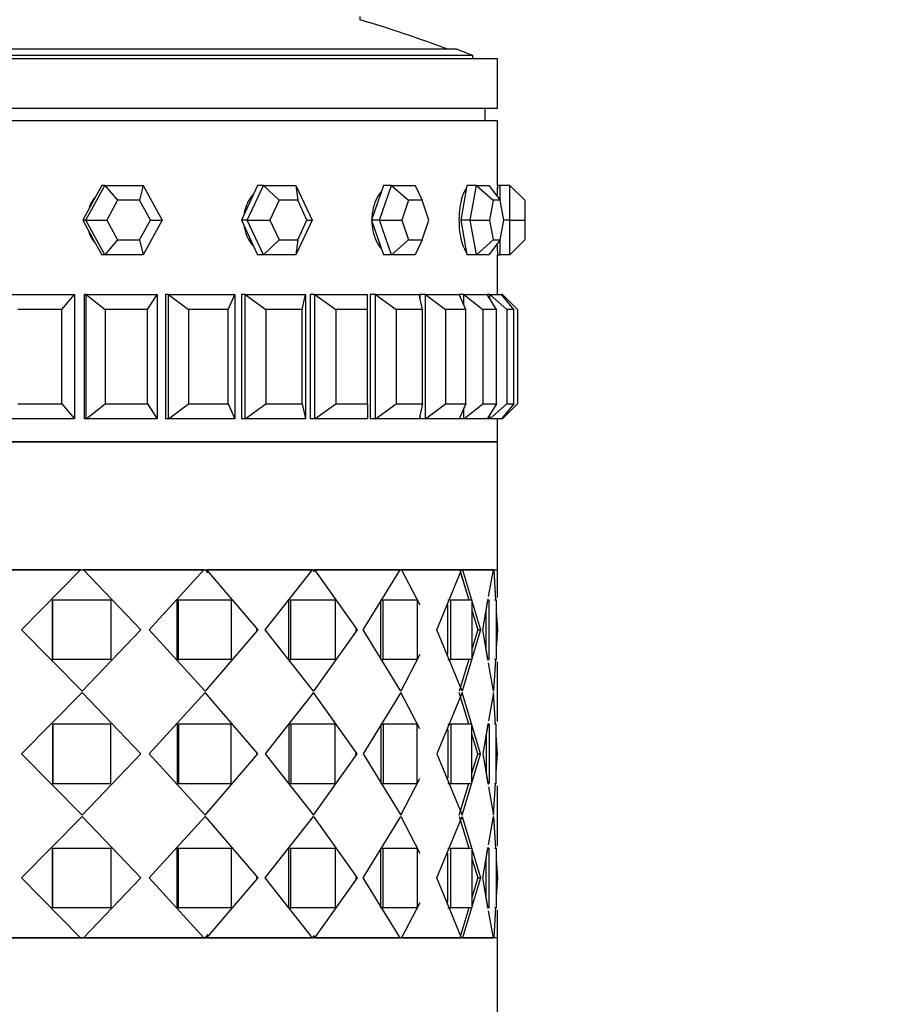
# Model space of a CAD drawing. Units: millimetres. Extents: x 0 to 1443, y 0 to 2485.
# Drawn here: x 1050 to 1084, y 2406 to 2445 of the extents above; entities that cross this region are included whole.
import ezdxf
from ezdxf import colors
from ezdxf.entities.mleader import LeaderData, LeaderLine
from ezdxf.math import Vec2, Vec3

# ---------------------------------------------------------------- set-up
doc = ezdxf.new("R2010")
doc.units = ezdxf.units.MM
doc.layers.add('DV2_Défaut', color=7, linetype='Continuous')
doc.layers.add('Défaut', color=7, linetype='Continuous')

# ---------------------------------------------------------------- blocks, each defined once
blk = doc.blocks.new('_DOT')
at = {"color": 0}
blk.add_line((0, 0), (-1, 0), dxfattribs=at)
at = {"color": 0, "const_width": 0.333}
blk.add_lwpolyline([(-0.1665, 0, 1), (0.1665, 0, 1)], format="xyb", close=True, dxfattribs=at)
blk = doc.blocks.new('SE1')
at = {"layer": 'DV2_Défaut', "color": 7, "linetype": 'Continuous'}
for p, q in [((1063.356, 2445.388), (1063.356, 2445.518)), ((1067.235, 2444.2), (1026.546, 2444.2)), ((1068.89, 2443.812), (1024.89, 2443.812)), ((1067.89, 2443.947), (1025.89, 2443.947)), ((1067.89, 2443.812), (1067.89, 2443.947)), ((1068.89, 2441.812), (1068.89, 2443.812)), ((1068.89, 2441.812), (1024.89, 2441.812)), ((1068.39, 2441.312), (1068.39, 2441.812)), ((1068.89, 2441.312), (1024.89, 2441.312)), ((1068.89, 2441.312), (1024.89, 2441.312)), ((1068.89, 2438.712), (1068.89, 2441.312)), ((1068.89, 2438.712), (1068.89, 2441.312)), ((1052.306, 2437.312), (1053.074, 2438.712)), ((1052.951, 2438.712), (1052.566, 2438.012)), ((1053.074, 2438.712), (1052.951, 2438.712)), ((1053.074, 2438.712), (1054.612, 2438.712)), ((1053.074, 2438.712), (1053.589, 2438.112)), ((1054.612, 2438.712), (1054.468, 2438.112)), ((1054.612, 2438.712), (1055.38, 2437.312)), ((1058.807, 2437.312), (1059.461, 2438.712)), ((1059.226, 2438.712), (1058.899, 2438.012)), ((1059.461, 2438.712), (1059.226, 2438.712)), ((1059.461, 2438.712), (1060.769, 2438.712)), ((1059.461, 2438.712), (1060.094, 2438.112)), ((1060.769, 2438.712), (1061.423, 2437.312)), ((1060.769, 2438.712), (1060.842, 2438.112)), ((1064.294, 2438.712), (1064.057, 2438.012)), ((1064.143, 2437.312), (1064.618, 2438.712)), ((1064.618, 2438.712), (1064.294, 2438.712)), ((1064.618, 2438.712), (1065.568, 2438.712)), ((1064.618, 2438.712), (1065.307, 2438.112)), ((1065.568, 2438.712), (1065.85, 2438.112)), ((1067.659, 2438.712), (1067.534, 2438.012)), ((1068.039, 2438.712), (1067.659, 2438.712)), ((1067.789, 2437.312), (1068.039, 2438.712)), ((1068.039, 2438.712), (1068.539, 2438.712)), ((1068.039, 2438.712), (1068.717, 2438.112)), ((1068.539, 2438.712), (1069.002, 2438.112)), ((1068.99, 2438.712), (1068.89, 2438.712)), ((1068.99, 2438.712), (1068.99, 2438.128)), ((1069.39, 2438.712), (1068.99, 2438.712)), ((1069.39, 2437.312), (1069.39, 2438.712)), ((1069.39, 2438.712), (1069.99, 2438.112)), ((1053.589, 2438.112), (1053.15, 2437.312)), ((1054.468, 2438.112), (1053.589, 2438.112)), ((1054.907, 2437.312), (1054.468, 2438.112)), ((1060.094, 2438.112), (1059.721, 2437.312)), ((1060.842, 2438.112), (1060.094, 2438.112)), ((1061.215, 2437.312), (1060.842, 2438.112)), ((1065.307, 2438.112), (1065.035, 2437.312)), ((1065.85, 2438.112), (1065.307, 2438.112)), ((1066.121, 2437.312), (1065.85, 2438.112)), ((1068.717, 2438.112), (1068.574, 2437.312)), ((1069.002, 2438.112), (1068.717, 2438.112)), ((1069.145, 2437.312), (1069.002, 2438.112)), ((1069.99, 2438.112), (1069.99, 2437.312)), ((1052.566, 2438.012), (1052.182, 2437.312)), ((1058.899, 2438.012), (1058.572, 2437.312)), ((1064.057, 2438.012), (1063.819, 2437.312)), ((1067.534, 2438.012), (1067.409, 2437.312)), ((1052.182, 2437.312), (1052.566, 2436.612)), ((1052.306, 2437.312), (1052.182, 2437.312)), ((1053.074, 2435.912), (1052.306, 2437.312)), ((1052.306, 2437.312), (1053.15, 2437.312)), ((1053.15, 2437.312), (1053.589, 2436.512)), ((1054.468, 2436.512), (1054.907, 2437.312)), ((1055.38, 2437.312), (1054.612, 2435.912)), ((1054.907, 2437.312), (1055.38, 2437.312)), ((1058.572, 2437.312), (1058.899, 2436.612)), ((1058.807, 2437.312), (1058.572, 2437.312)), ((1059.461, 2435.912), (1058.807, 2437.312)), ((1058.807, 2437.312), (1059.721, 2437.312)), ((1059.721, 2437.312), (1060.094, 2436.512)), ((1061.423, 2437.312), (1060.769, 2435.912)), ((1060.842, 2436.512), (1061.215, 2437.312)), ((1061.215, 2437.312), (1061.423, 2437.312)), ((1063.819, 2437.312), (1064.057, 2436.612)), ((1064.143, 2437.312), (1063.819, 2437.312)), ((1064.618, 2435.912), (1064.143, 2437.312)), ((1064.143, 2437.312), (1065.035, 2437.312)), ((1065.035, 2437.312), (1065.307, 2436.512)), ((1065.85, 2436.512), (1066.121, 2437.312)), ((1067.409, 2437.312), (1067.534, 2436.612)), ((1067.789, 2437.312), (1067.409, 2437.312)), ((1068.039, 2435.912), (1067.789, 2437.312)), ((1067.789, 2437.312), (1068.574, 2437.312)), ((1068.574, 2437.312), (1068.717, 2436.512)), ((1069.002, 2436.512), (1069.145, 2437.312)), ((1069.39, 2437.312), (1069.145, 2437.312)), ((1069.39, 2435.912), (1069.39, 2437.312)), ((1069.39, 2437.312), (1069.99, 2437.312)), ((1069.99, 2437.312), (1069.99, 2436.512)), ((1052.566, 2436.612), (1052.951, 2435.912)), ((1053.589, 2436.512), (1053.074, 2435.912)), ((1053.589, 2436.512), (1054.468, 2436.512)), ((1054.468, 2436.512), (1054.612, 2435.912)), ((1058.899, 2436.612), (1059.226, 2435.912)), ((1060.094, 2436.512), (1059.461, 2435.912)), ((1060.094, 2436.512), (1060.842, 2436.512)), ((1060.842, 2436.512), (1060.769, 2435.912)), ((1064.057, 2436.612), (1064.294, 2435.912)), ((1065.307, 2436.512), (1064.618, 2435.912)), ((1065.307, 2436.512), (1065.85, 2436.512)), ((1065.85, 2436.512), (1065.568, 2435.912)), ((1067.534, 2436.612), (1067.659, 2435.912)), ((1068.717, 2436.512), (1068.039, 2435.912)), ((1069.002, 2436.512), (1068.539, 2435.912)), ((1068.717, 2436.512), (1069.002, 2436.512)), ((1068.99, 2436.497), (1068.99, 2435.912)), ((1069.99, 2436.512), (1069.39, 2435.912)), ((1053.074, 2435.912), (1052.951, 2435.912)), ((1054.612, 2435.912), (1053.074, 2435.912)), ((1059.461, 2435.912), (1059.226, 2435.912)), ((1060.769, 2435.912), (1059.461, 2435.912)), ((1064.618, 2435.912), (1064.294, 2435.912)), ((1065.568, 2435.912), (1064.618, 2435.912)), ((1068.039, 2435.912), (1067.659, 2435.912)), ((1068.539, 2435.912), (1068.039, 2435.912)), ((1068.89, 2434.312), (1068.89, 2435.912)), ((1068.89, 2434.312), (1068.89, 2435.912)), ((1068.89, 2435.912), (1068.99, 2435.912)), ((1069.39, 2435.912), (1068.99, 2435.912)), ((1048.881, 2434.312), (1051.845, 2434.312)), ((1051.346, 2433.712), (1051.845, 2434.312)), ((1051.845, 2434.312), (1051.845, 2429.312)), ((1052.246, 2434.312), (1052.246, 2429.312)), ((1052.246, 2434.312), (1052.246, 2429.312)), ((1052.324, 2434.312), (1052.246, 2434.312)), ((1052.324, 2434.312), (1055.177, 2434.312)), ((1052.324, 2429.312), (1052.324, 2434.312)), ((1052.324, 2434.312), (1053.08, 2433.712)), ((1054.792, 2433.712), (1055.177, 2434.312)), ((1055.177, 2434.312), (1055.177, 2429.312)), ((1055.518, 2434.312), (1055.518, 2429.312)), ((1055.518, 2434.312), (1055.518, 2429.312)), ((1055.632, 2434.312), (1055.518, 2434.312)), ((1055.632, 2434.312), (1058.305, 2434.312)), ((1055.632, 2429.312), (1055.632, 2434.312)), ((1055.632, 2434.312), (1056.439, 2433.712)), ((1058.043, 2433.712), (1058.305, 2434.312)), ((1058.305, 2434.312), (1058.305, 2429.312)), ((1058.578, 2434.312), (1058.578, 2429.312)), ((1058.578, 2434.312), (1058.578, 2429.312)), ((1058.725, 2434.312), (1058.578, 2434.312)), ((1058.725, 2434.312), (1061.153, 2434.312)), ((1058.725, 2429.312), (1058.725, 2434.312)), ((1058.725, 2434.312), (1059.564, 2433.712)), ((1061.02, 2433.712), (1061.153, 2434.312)), ((1061.153, 2434.312), (1061.153, 2429.312)), ((1061.35, 2434.312), (1061.35, 2429.312)), ((1061.35, 2434.312), (1061.35, 2429.312)), ((1061.527, 2434.312), (1061.35, 2434.312)), ((1061.527, 2434.312), (1063.649, 2434.312)), ((1061.527, 2429.312), (1061.527, 2434.312)), ((1061.527, 2434.312), (1062.376, 2433.712)), ((1063.649, 2433.712), (1063.649, 2434.312)), ((1063.765, 2434.312), (1063.765, 2429.312)), ((1063.765, 2434.312), (1063.765, 2429.312)), ((1063.969, 2434.312), (1063.765, 2434.312)), ((1063.969, 2434.312), (1065.732, 2434.312)), ((1063.969, 2429.312), (1063.969, 2434.312)), ((1063.969, 2434.312), (1064.807, 2433.712)), ((1065.865, 2433.712), (1065.732, 2434.312)), ((1065.766, 2434.312), (1065.766, 2434.16)), ((1065.766, 2434.312), (1065.766, 2434.16)), ((1065.99, 2434.312), (1065.766, 2434.312)), ((1065.99, 2434.312), (1067.351, 2434.312)), ((1065.99, 2429.312), (1065.99, 2434.312)), ((1065.99, 2434.312), (1066.797, 2433.712)), ((1067.54, 2434.312), (1067.351, 2434.312)), ((1067.614, 2433.712), (1067.351, 2434.312)), ((1067.54, 2434.312), (1068.467, 2434.312)), ((1067.54, 2433.881), (1067.54, 2434.312)), ((1067.54, 2434.312), (1068.296, 2433.712)), ((1068.582, 2434.312), (1068.467, 2434.312)), ((1068.852, 2433.712), (1068.467, 2434.312)), ((1068.582, 2434.312), (1069.051, 2434.312)), ((1068.582, 2434.133), (1068.582, 2434.312)), ((1068.582, 2434.312), (1069.269, 2433.712)), ((1069.09, 2434.312), (1069.051, 2434.312)), ((1069.55, 2433.712), (1069.051, 2434.312)), ((1069.09, 2434.266), (1069.09, 2434.312)), ((1069.09, 2434.312), (1069.69, 2433.712)), ((1051.346, 2433.712), (1049.568, 2433.712)), ((1051.346, 2429.912), (1051.346, 2433.712)), ((1053.08, 2433.712), (1053.08, 2429.912)), ((1054.792, 2433.712), (1053.08, 2433.712)), ((1054.792, 2429.912), (1054.792, 2433.712)), ((1056.439, 2433.712), (1056.439, 2429.912)), ((1058.043, 2433.712), (1056.439, 2433.712)), ((1058.043, 2429.912), (1058.043, 2433.712)), ((1059.564, 2433.712), (1059.564, 2429.912)), ((1061.02, 2433.712), (1059.564, 2433.712)), ((1061.02, 2429.912), (1061.02, 2433.712)), ((1062.376, 2433.712), (1062.376, 2429.912)), ((1063.649, 2433.712), (1062.376, 2433.712)), ((1063.649, 2429.912), (1063.649, 2433.712)), ((1064.807, 2433.712), (1064.807, 2429.912)), ((1065.865, 2433.712), (1064.807, 2433.712)), ((1065.865, 2429.912), (1065.865, 2433.712)), ((1066.797, 2433.712), (1066.797, 2429.912)), ((1067.614, 2433.712), (1066.797, 2433.712)), ((1067.614, 2429.912), (1067.614, 2433.712)), ((1068.296, 2433.712), (1068.296, 2429.912)), ((1068.852, 2433.712), (1068.296, 2433.712)), ((1068.852, 2429.912), (1068.852, 2433.712)), ((1069.269, 2433.712), (1069.269, 2429.912)), ((1069.55, 2433.712), (1069.269, 2433.712)), ((1069.55, 2429.912), (1069.55, 2433.712)), ((1069.69, 2433.712), (1069.69, 2429.912)), ((1049.568, 2429.912), (1051.346, 2429.912)), ((1051.346, 2429.912), (1051.845, 2429.312)), ((1052.324, 2429.312), (1053.08, 2429.912)), ((1053.08, 2429.912), (1054.792, 2429.912)), ((1054.792, 2429.912), (1055.177, 2429.312)), ((1055.632, 2429.312), (1056.439, 2429.912)), ((1056.439, 2429.912), (1058.043, 2429.912)), ((1058.043, 2429.912), (1058.305, 2429.312)), ((1058.725, 2429.312), (1059.564, 2429.912)), ((1059.564, 2429.912), (1061.02, 2429.912)), ((1061.02, 2429.912), (1061.153, 2429.312)), ((1061.527, 2429.312), (1062.376, 2429.912)), ((1062.376, 2429.912), (1063.649, 2429.912)), ((1063.649, 2429.912), (1063.649, 2429.312)), ((1063.969, 2429.312), (1064.807, 2429.912)), ((1064.807, 2429.912), (1065.865, 2429.912)), ((1065.865, 2429.912), (1065.732, 2429.312)), ((1065.99, 2429.312), (1066.797, 2429.912)), ((1066.797, 2429.912), (1067.614, 2429.912)), ((1067.614, 2429.912), (1067.351, 2429.312)), ((1067.54, 2429.312), (1068.296, 2429.912)), ((1067.54, 2429.312), (1067.54, 2429.744)), ((1068.296, 2429.912), (1068.852, 2429.912)), ((1068.852, 2429.912), (1068.467, 2429.312)), ((1068.582, 2429.312), (1069.269, 2429.912)), ((1069.55, 2429.912), (1069.051, 2429.312)), ((1069.09, 2429.312), (1069.69, 2429.912)), ((1069.269, 2429.912), (1069.55, 2429.912)), ((1051.845, 2429.312), (1048.881, 2429.312)), ((1052.324, 2429.312), (1052.246, 2429.312)), ((1055.177, 2429.312), (1052.324, 2429.312)), ((1055.632, 2429.312), (1055.518, 2429.312)), ((1058.305, 2429.312), (1055.632, 2429.312)), ((1058.725, 2429.312), (1058.578, 2429.312)), ((1061.153, 2429.312), (1058.725, 2429.312)), ((1061.527, 2429.312), (1061.35, 2429.312)), ((1063.649, 2429.312), (1061.527, 2429.312)), ((1063.969, 2429.312), (1063.765, 2429.312)), ((1065.732, 2429.312), (1063.969, 2429.312)), ((1065.766, 2429.465), (1065.766, 2429.312)), ((1065.766, 2429.465), (1065.766, 2429.312)), ((1065.99, 2429.312), (1065.766, 2429.312)), ((1067.351, 2429.312), (1065.99, 2429.312)), ((1067.54, 2429.312), (1067.351, 2429.312)), ((1068.467, 2429.312), (1067.54, 2429.312)), ((1068.582, 2429.312), (1068.467, 2429.312)), ((1068.582, 2429.312), (1068.582, 2429.491)), ((1069.051, 2429.312), (1068.582, 2429.312)), ((1068.89, 2428.379), (1068.89, 2429.312)), ((1068.89, 2428.379), (1068.89, 2429.312)), ((1069.09, 2429.312), (1069.051, 2429.312)), ((1069.09, 2429.312), (1069.09, 2429.359)), ((1024.89, 2428.379), (1068.89, 2428.379)), ((1024.89, 2428.379), (1068.89, 2428.379)), ((1068.89, 2428.379), (1024.89, 2428.379)), ((1068.89, 2423.229), (1068.89, 2428.379)), ((1024.89, 2423.229), (1068.89, 2423.229)), ((1052.099, 2423.229), (1046.948, 2423.229)), ((1052.099, 2423.229), (1046.948, 2423.229)), ((1049.719, 2420.812), (1052.099, 2423.229)), ((1049.719, 2420.812), (1052.099, 2423.229)), ((1052.182, 2423.229), (1052.212, 2423.229)), ((1052.182, 2423.229), (1052.212, 2423.229)), ((1052.212, 2423.229), (1054.525, 2420.812)), ((1057.062, 2423.229), (1052.212, 2423.229)), ((1052.212, 2423.229), (1054.525, 2420.812)), ((1057.062, 2423.229), (1052.212, 2423.229)), ((1054.858, 2420.812), (1057.063, 2423.229)), ((1054.858, 2420.812), (1057.063, 2423.229)), ((1057.109, 2423.229), (1057.166, 2423.229)), ((1057.109, 2423.229), (1057.221, 2423.099)), ((1057.109, 2423.229), (1057.166, 2423.229)), ((1057.166, 2423.229), (1059.241, 2420.812)), ((1061.435, 2423.229), (1057.166, 2423.229)), ((1057.166, 2423.229), (1059.241, 2420.812)), ((1061.435, 2423.229), (1057.166, 2423.229)), ((1059.534, 2420.812), (1061.435, 2423.229)), ((1059.534, 2420.812), (1061.435, 2423.229)), ((1061.442, 2423.229), (1061.462, 2423.229)), ((1061.442, 2423.229), (1061.506, 2423.139)), ((1061.442, 2423.229), (1061.462, 2423.229)), ((1061.522, 2423.229), (1063.239, 2420.812)), ((1064.963, 2423.229), (1061.522, 2423.229)), ((1061.522, 2423.229), (1063.239, 2420.812)), ((1064.963, 2423.229), (1061.522, 2423.229)), ((1063.475, 2420.812), (1064.963, 2423.229)), ((1063.475, 2420.812), (1064.963, 2423.229)), ((1065.029, 2423.229), (1065.765, 2421.815)), ((1067.44, 2423.229), (1065.029, 2423.229)), ((1065.029, 2423.229), (1065.765, 2421.815)), ((1067.44, 2423.229), (1065.029, 2423.229)), ((1065.89, 2423.229), (1065.89, 2423.229)), ((1066.452, 2420.812), (1067.44, 2423.229)), ((1066.452, 2420.812), (1067.44, 2423.229)), ((1067.369, 2423.229), (1067.732, 2422.012)), ((1067.417, 2423.066), (1067.732, 2422.012)), ((1067.481, 2423.229), (1068.208, 2420.812)), ((1068.723, 2423.229), (1067.481, 2423.229)), ((1067.481, 2423.229), (1068.208, 2420.812)), ((1068.723, 2423.229), (1067.481, 2423.229)), ((1068.53, 2422.144), (1068.723, 2423.229)), ((1068.53, 2422.144), (1068.723, 2423.229)), ((1068.737, 2423.229), (1068.814, 2422.012)), ((1068.737, 2423.229), (1068.815, 2421.994)), ((1068.89, 2422.11), (1068.89, 2423.229)), ((1068.89, 2422.11), (1068.89, 2423.229)), ((1050.96, 2419.612), (1050.96, 2422.012)), ((1050.96, 2422.012), (1050.982, 2422.012)), ((1050.96, 2419.612), (1050.96, 2422.012)), ((1050.96, 2422.012), (1050.982, 2422.012)), ((1050.982, 2422.012), (1053.312, 2422.012)), ((1050.982, 2419.612), (1050.982, 2422.012)), ((1050.982, 2422.012), (1053.312, 2422.012)), ((1050.982, 2419.612), (1050.982, 2422.012)), ((1053.312, 2422.012), (1053.312, 2419.612)), ((1053.312, 2422.012), (1053.312, 2419.612)), ((1055.986, 2419.612), (1055.986, 2422.012)), ((1055.986, 2422.012), (1056.036, 2422.012)), ((1055.986, 2419.612), (1055.986, 2422.012)), ((1055.986, 2422.012), (1056.036, 2422.012)), ((1056.036, 2422.012), (1058.161, 2422.012)), ((1056.036, 2419.612), (1056.036, 2422.012)), ((1056.036, 2422.012), (1058.161, 2422.012)), ((1056.036, 2419.612), (1056.036, 2422.012)), ((1058.161, 2422.012), (1058.161, 2419.612)), ((1058.161, 2422.012), (1058.161, 2419.612)), ((1060.484, 2419.612), (1060.484, 2422.012)), ((1060.484, 2422.012), (1060.559, 2422.012)), ((1060.484, 2419.612), (1060.484, 2422.012)), ((1060.484, 2422.012), (1060.559, 2422.012)), ((1060.559, 2422.012), (1062.355, 2422.012)), ((1060.559, 2419.612), (1060.559, 2422.012)), ((1060.559, 2422.012), (1062.355, 2422.012)), ((1060.559, 2419.612), (1060.559, 2422.012)), ((1062.355, 2422.012), (1062.355, 2419.612)), ((1062.355, 2422.012), (1062.355, 2419.612)), ((1064.192, 2419.612), (1064.192, 2422.012)), ((1064.192, 2422.012), (1064.287, 2422.012)), ((1064.192, 2419.612), (1064.192, 2422.012)), ((1064.192, 2422.012), (1064.287, 2422.012)), ((1064.287, 2422.012), (1065.651, 2422.012)), ((1064.287, 2419.612), (1064.287, 2422.012)), ((1064.287, 2422.012), (1065.651, 2422.012)), ((1064.287, 2419.612), (1064.287, 2422.012)), ((1065.651, 2422.012), (1065.651, 2419.612)), ((1065.651, 2422.012), (1065.651, 2419.612)), ((1066.895, 2422.012), (1067.004, 2422.012)), ((1066.895, 2422.012), (1067.004, 2422.012)), ((1066.895, 2419.83), (1066.895, 2421.794)), ((1066.895, 2419.83), (1066.895, 2421.794)), ((1067.004, 2422.012), (1067.855, 2422.012)), ((1067.004, 2419.612), (1067.004, 2422.012)), ((1067.004, 2422.012), (1067.855, 2422.012)), ((1067.004, 2419.612), (1067.004, 2422.012)), ((1067.855, 2422.012), (1067.855, 2419.612)), ((1067.855, 2422.012), (1067.855, 2419.612)), ((1068.293, 2420.812), (1068.513, 2422.051)), ((1068.293, 2420.812), (1068.506, 2422.012)), ((1068.553, 2419.612), (1068.553, 2422.012)), ((1068.553, 2419.612), (1068.553, 2422.012)), ((1068.77, 2422.012), (1068.842, 2422.012)), ((1068.77, 2422.012), (1068.842, 2422.012)), ((1068.842, 2422.012), (1068.842, 2419.612)), ((1068.842, 2422.012), (1068.842, 2419.612)), ((1067.855, 2421.601), (1068.091, 2420.812)), ((1067.855, 2421.601), (1068.091, 2420.812)), ((1068.434, 2420.01), (1068.434, 2421.609)), ((1068.434, 2420.01), (1068.434, 2421.609)), ((1068.842, 2421.565), (1068.889, 2420.812)), ((1068.842, 2421.565), (1068.889, 2420.812)), ((1052.155, 2418.337), (1049.719, 2420.812)), ((1052.155, 2418.337), (1049.719, 2420.812)), ((1054.525, 2420.812), (1052.155, 2418.337)), ((1054.525, 2420.812), (1052.155, 2418.337)), ((1054.483, 2420.812), (1054.525, 2420.812)), ((1054.483, 2420.812), (1054.525, 2420.812)), ((1057.114, 2418.337), (1054.858, 2420.812)), ((1057.114, 2418.337), (1054.858, 2420.812)), ((1059.241, 2420.812), (1057.114, 2418.337)), ((1059.241, 2420.812), (1057.114, 2418.337)), ((1059.173, 2420.812), (1059.241, 2420.812)), ((1059.173, 2420.812), (1059.241, 2420.812)), ((1061.479, 2418.337), (1059.534, 2420.812)), ((1061.479, 2418.337), (1059.534, 2420.812)), ((1063.239, 2420.812), (1061.479, 2418.337)), ((1063.239, 2420.812), (1061.479, 2418.337)), ((1063.15, 2420.812), (1063.239, 2420.812)), ((1063.15, 2420.812), (1063.239, 2420.812)), ((1064.996, 2418.337), (1063.475, 2420.812)), ((1064.996, 2418.337), (1063.475, 2420.812)), ((1067.461, 2418.337), (1066.452, 2420.812)), ((1067.461, 2418.337), (1066.452, 2420.812)), ((1068.208, 2420.812), (1067.461, 2418.337)), ((1068.208, 2420.812), (1067.461, 2418.337)), ((1068.091, 2420.812), (1067.855, 2420.027)), ((1068.091, 2420.812), (1067.855, 2420.027)), ((1068.091, 2420.812), (1068.208, 2420.812)), ((1068.091, 2420.812), (1068.208, 2420.812)), ((1068.505, 2419.612), (1068.293, 2420.812)), ((1068.511, 2419.574), (1068.293, 2420.812)), ((1068.889, 2420.812), (1068.842, 2420.075)), ((1068.889, 2420.812), (1068.842, 2420.075)), ((1065.764, 2419.81), (1064.996, 2418.337)), ((1065.764, 2419.81), (1064.996, 2418.337)), ((1050.96, 2419.612), (1050.982, 2419.612)), ((1050.96, 2419.612), (1050.982, 2419.612)), ((1053.312, 2419.612), (1050.982, 2419.612)), ((1053.312, 2419.612), (1050.982, 2419.612)), ((1055.986, 2419.612), (1056.036, 2419.612)), ((1055.986, 2419.612), (1056.036, 2419.612)), ((1058.161, 2419.612), (1056.036, 2419.612)), ((1058.161, 2419.612), (1056.036, 2419.612)), ((1060.484, 2419.612), (1060.559, 2419.612)), ((1060.484, 2419.612), (1060.559, 2419.612)), ((1062.355, 2419.612), (1060.559, 2419.612)), ((1062.355, 2419.612), (1060.559, 2419.612)), ((1064.192, 2419.612), (1064.287, 2419.612)), ((1064.192, 2419.612), (1064.287, 2419.612)), ((1065.651, 2419.612), (1064.287, 2419.612)), ((1065.651, 2419.612), (1064.287, 2419.612)), ((1066.895, 2419.612), (1067.004, 2419.612)), ((1066.895, 2419.612), (1067.004, 2419.612)), ((1067.855, 2419.612), (1067.004, 2419.612)), ((1067.855, 2419.612), (1067.004, 2419.612)), ((1067.731, 2419.612), (1067.348, 2418.337)), ((1067.731, 2419.612), (1067.348, 2418.337)), ((1068.73, 2418.337), (1068.528, 2419.48)), ((1068.73, 2418.337), (1068.528, 2419.48)), ((1068.813, 2419.63), (1068.73, 2418.337)), ((1068.812, 2419.612), (1068.73, 2418.337)), ((1068.842, 2419.612), (1068.77, 2419.612)), ((1068.842, 2419.612), (1068.77, 2419.612)), ((1068.89, 2417.11), (1068.89, 2419.515)), ((1068.89, 2417.11), (1068.89, 2419.515)), ((1052.155, 2418.287), (1049.719, 2415.812)), ((1052.155, 2418.287), (1049.719, 2415.812)), ((1054.525, 2415.812), (1052.155, 2418.287)), ((1054.525, 2415.812), (1052.155, 2418.287)), ((1057.114, 2418.287), (1054.858, 2415.812)), ((1057.114, 2418.287), (1054.858, 2415.812)), ((1059.241, 2415.812), (1057.114, 2418.287)), ((1059.241, 2415.812), (1057.114, 2418.287)), ((1061.479, 2418.287), (1059.534, 2415.812)), ((1061.479, 2418.287), (1059.534, 2415.812)), ((1063.239, 2415.812), (1061.479, 2418.287)), ((1063.239, 2415.812), (1061.479, 2418.287)), ((1064.996, 2418.287), (1063.475, 2415.812)), ((1064.996, 2418.287), (1063.475, 2415.812)), ((1065.764, 2416.814), (1064.996, 2418.287)), ((1065.764, 2416.814), (1064.996, 2418.287)), ((1067.461, 2418.287), (1066.452, 2415.812)), ((1067.461, 2418.287), (1066.452, 2415.812)), ((1067.731, 2417.012), (1067.348, 2418.287)), ((1067.731, 2417.012), (1067.348, 2418.287)), ((1068.208, 2415.812), (1067.461, 2418.287)), ((1068.208, 2415.812), (1067.461, 2418.287)), ((1068.73, 2418.287), (1068.528, 2417.145)), ((1068.73, 2418.287), (1068.528, 2417.145)), ((1068.812, 2417.012), (1068.73, 2418.287)), ((1068.813, 2416.994), (1068.73, 2418.287)), ((1050.96, 2417.012), (1050.96, 2414.612)), ((1050.96, 2417.012), (1050.982, 2417.012)), ((1050.96, 2417.012), (1050.96, 2414.612)), ((1050.96, 2417.012), (1050.982, 2417.012)), ((1053.312, 2417.012), (1050.982, 2417.012)), ((1050.982, 2417.012), (1050.982, 2414.612)), ((1053.312, 2417.012), (1050.982, 2417.012)), ((1050.982, 2417.012), (1050.982, 2414.612)), ((1053.312, 2414.612), (1053.312, 2417.012)), ((1053.312, 2414.612), (1053.312, 2417.012)), ((1055.986, 2417.012), (1055.986, 2414.612)), ((1055.986, 2417.012), (1056.036, 2417.012)), ((1055.986, 2417.012), (1055.986, 2414.612)), ((1055.986, 2417.012), (1056.036, 2417.012)), ((1058.161, 2417.012), (1056.036, 2417.012)), ((1056.036, 2417.012), (1056.036, 2414.612)), ((1058.161, 2417.012), (1056.036, 2417.012)), ((1056.036, 2417.012), (1056.036, 2414.612)), ((1058.161, 2414.612), (1058.161, 2417.012)), ((1058.161, 2414.612), (1058.161, 2417.012)), ((1060.484, 2417.012), (1060.484, 2414.612)), ((1060.484, 2417.012), (1060.559, 2417.012)), ((1060.484, 2417.012), (1060.484, 2414.612)), ((1060.484, 2417.012), (1060.559, 2417.012)), ((1062.355, 2417.012), (1060.559, 2417.012)), ((1060.559, 2417.012), (1060.559, 2414.612)), ((1062.355, 2417.012), (1060.559, 2417.012)), ((1060.559, 2417.012), (1060.559, 2414.612)), ((1062.355, 2414.612), (1062.355, 2417.012)), ((1062.355, 2414.612), (1062.355, 2417.012)), ((1064.192, 2417.012), (1064.192, 2414.612)), ((1064.192, 2417.012), (1064.287, 2417.012)), ((1064.192, 2417.012), (1064.192, 2414.612)), ((1064.192, 2417.012), (1064.287, 2417.012)), ((1065.651, 2417.012), (1064.287, 2417.012)), ((1064.287, 2417.012), (1064.287, 2414.612)), ((1065.651, 2417.012), (1064.287, 2417.012)), ((1064.287, 2417.012), (1064.287, 2414.612)), ((1065.651, 2414.612), (1065.651, 2417.012)), ((1065.651, 2414.612), (1065.651, 2417.012)), ((1066.895, 2417.012), (1067.004, 2417.012)), ((1066.895, 2417.012), (1067.004, 2417.012)), ((1067.855, 2417.012), (1067.004, 2417.012)), ((1067.004, 2417.012), (1067.004, 2414.612)), ((1067.855, 2417.012), (1067.004, 2417.012)), ((1067.004, 2417.012), (1067.004, 2414.612)), ((1067.855, 2414.612), (1067.855, 2417.012)), ((1067.855, 2414.612), (1067.855, 2417.012)), ((1068.511, 2417.051), (1068.293, 2415.812)), ((1068.505, 2417.012), (1068.293, 2415.812)), ((1068.553, 2417.012), (1068.553, 2414.612)), ((1068.553, 2417.012), (1068.553, 2414.612)), ((1068.842, 2417.012), (1068.77, 2417.012)), ((1068.842, 2417.012), (1068.77, 2417.012)), ((1068.842, 2414.612), (1068.842, 2417.012)), ((1068.842, 2414.612), (1068.842, 2417.012)), ((1066.895, 2416.794), (1066.895, 2414.83)), ((1066.895, 2416.794), (1066.895, 2414.83)), ((1068.091, 2415.812), (1067.855, 2416.598)), ((1068.091, 2415.812), (1067.855, 2416.598)), ((1068.434, 2416.614), (1068.434, 2415.01)), ((1068.434, 2416.614), (1068.434, 2415.01)), ((1068.889, 2415.812), (1068.842, 2416.549)), ((1068.889, 2415.812), (1068.842, 2416.549)), ((1049.719, 2415.812), (1052.155, 2413.337)), ((1049.719, 2415.812), (1052.155, 2413.337)), ((1052.155, 2413.337), (1054.525, 2415.812)), ((1052.155, 2413.337), (1054.525, 2415.812)), ((1054.483, 2415.812), (1054.525, 2415.812)), ((1054.483, 2415.812), (1054.525, 2415.812)), ((1054.858, 2415.812), (1057.114, 2413.337)), ((1054.858, 2415.812), (1057.114, 2413.337)), ((1057.114, 2413.337), (1059.241, 2415.812)), ((1057.114, 2413.337), (1059.241, 2415.812)), ((1059.173, 2415.812), (1059.241, 2415.812)), ((1059.173, 2415.812), (1059.241, 2415.812)), ((1059.534, 2415.812), (1061.479, 2413.337)), ((1059.534, 2415.812), (1061.479, 2413.337)), ((1061.479, 2413.337), (1063.239, 2415.812)), ((1061.479, 2413.337), (1063.239, 2415.812)), ((1063.15, 2415.812), (1063.239, 2415.812)), ((1063.15, 2415.812), (1063.239, 2415.812)), ((1063.475, 2415.812), (1064.996, 2413.337)), ((1063.475, 2415.812), (1064.996, 2413.337)), ((1066.452, 2415.812), (1067.461, 2413.337)), ((1066.452, 2415.812), (1067.461, 2413.337)), ((1067.461, 2413.337), (1068.208, 2415.812)), ((1067.461, 2413.337), (1068.208, 2415.812)), ((1067.855, 2415.027), (1068.091, 2415.812)), ((1067.855, 2415.027), (1068.091, 2415.812)), ((1068.091, 2415.812), (1068.208, 2415.812)), ((1068.091, 2415.812), (1068.208, 2415.812)), ((1068.293, 2415.812), (1068.505, 2414.612)), ((1068.293, 2415.812), (1068.511, 2414.574)), ((1068.842, 2415.075), (1068.889, 2415.812)), ((1068.842, 2415.075), (1068.889, 2415.812)), ((1064.996, 2413.337), (1065.764, 2414.81)), ((1064.996, 2413.337), (1065.764, 2414.81)), ((1068.73, 2413.337), (1068.813, 2414.63)), ((1050.96, 2414.612), (1050.982, 2414.612)), ((1050.96, 2414.612), (1050.982, 2414.612)), ((1050.982, 2414.612), (1053.312, 2414.612)), ((1050.982, 2414.612), (1053.312, 2414.612)), ((1055.986, 2414.612), (1056.036, 2414.612)), ((1055.986, 2414.612), (1056.036, 2414.612)), ((1056.036, 2414.612), (1058.161, 2414.612)), ((1056.036, 2414.612), (1058.161, 2414.612)), ((1060.484, 2414.612), (1060.559, 2414.612)), ((1060.484, 2414.612), (1060.559, 2414.612)), ((1060.559, 2414.612), (1062.355, 2414.612)), ((1060.559, 2414.612), (1062.355, 2414.612)), ((1064.192, 2414.612), (1064.287, 2414.612)), ((1064.192, 2414.612), (1064.287, 2414.612)), ((1064.287, 2414.612), (1065.651, 2414.612)), ((1064.287, 2414.612), (1065.651, 2414.612)), ((1066.895, 2414.612), (1067.004, 2414.612)), ((1066.895, 2414.612), (1067.004, 2414.612)), ((1067.004, 2414.612), (1067.855, 2414.612)), ((1067.004, 2414.612), (1067.855, 2414.612)), ((1067.348, 2413.337), (1067.731, 2414.612)), ((1067.348, 2413.337), (1067.731, 2414.612)), ((1068.528, 2414.48), (1068.73, 2413.337)), ((1068.528, 2414.48), (1068.73, 2413.337)), ((1068.73, 2413.337), (1068.812, 2414.612)), ((1068.77, 2414.612), (1068.842, 2414.612)), ((1068.77, 2414.612), (1068.842, 2414.612)), ((1068.89, 2412.11), (1068.89, 2414.515)), ((1068.89, 2412.11), (1068.89, 2414.515)), ((1049.719, 2410.812), (1052.155, 2413.287)), ((1049.719, 2410.812), (1052.155, 2413.287)), ((1052.155, 2413.287), (1054.525, 2410.812)), ((1052.155, 2413.287), (1054.525, 2410.812)), ((1054.858, 2410.812), (1057.114, 2413.287)), ((1054.858, 2410.812), (1057.114, 2413.287)), ((1057.114, 2413.287), (1059.241, 2410.812)), ((1057.114, 2413.287), (1059.241, 2410.812)), ((1059.534, 2410.812), (1061.479, 2413.287)), ((1059.534, 2410.812), (1061.479, 2413.287)), ((1061.479, 2413.287), (1063.239, 2410.812)), ((1061.479, 2413.287), (1063.239, 2410.812)), ((1063.475, 2410.812), (1064.996, 2413.287)), ((1063.475, 2410.812), (1064.996, 2413.287)), ((1064.996, 2413.287), (1065.764, 2411.814)), ((1064.996, 2413.287), (1065.764, 2411.814)), ((1066.452, 2410.812), (1067.461, 2413.287)), ((1066.452, 2410.812), (1067.461, 2413.287)), ((1067.348, 2413.287), (1067.731, 2412.012)), ((1067.348, 2413.287), (1067.731, 2412.012)), ((1067.461, 2413.287), (1068.208, 2410.812)), ((1067.461, 2413.287), (1068.208, 2410.812)), ((1068.528, 2412.145), (1068.73, 2413.287)), ((1068.528, 2412.145), (1068.73, 2413.287)), ((1068.73, 2413.287), (1068.812, 2412.012)), ((1068.73, 2413.287), (1068.813, 2411.994)), ((1050.96, 2409.612), (1050.96, 2412.012)), ((1050.96, 2412.012), (1050.982, 2412.012)), ((1050.96, 2409.612), (1050.96, 2412.012)), ((1050.96, 2412.012), (1050.982, 2412.012)), ((1050.982, 2412.012), (1053.312, 2412.012)), ((1050.982, 2409.612), (1050.982, 2412.012)), ((1050.982, 2412.012), (1053.312, 2412.012)), ((1050.982, 2409.612), (1050.982, 2412.012)), ((1053.312, 2412.012), (1053.312, 2409.612)), ((1053.312, 2412.012), (1053.312, 2409.612)), ((1055.986, 2409.612), (1055.986, 2412.012)), ((1055.986, 2412.012), (1056.036, 2412.012)), ((1055.986, 2409.612), (1055.986, 2412.012)), ((1055.986, 2412.012), (1056.036, 2412.012)), ((1056.036, 2412.012), (1058.161, 2412.012)), ((1056.036, 2409.612), (1056.036, 2412.012)), ((1056.036, 2412.012), (1058.161, 2412.012)), ((1056.036, 2409.612), (1056.036, 2412.012)), ((1058.161, 2412.012), (1058.161, 2409.612)), ((1058.161, 2412.012), (1058.161, 2409.612)), ((1060.484, 2409.612), (1060.484, 2412.012)), ((1060.484, 2412.012), (1060.559, 2412.012)), ((1060.484, 2409.612), (1060.484, 2412.012)), ((1060.484, 2412.012), (1060.559, 2412.012)), ((1060.559, 2412.012), (1062.355, 2412.012)), ((1060.559, 2409.612), (1060.559, 2412.012)), ((1060.559, 2412.012), (1062.355, 2412.012)), ((1060.559, 2409.612), (1060.559, 2412.012)), ((1062.355, 2412.012), (1062.355, 2409.612)), ((1062.355, 2412.012), (1062.355, 2409.612)), ((1064.192, 2409.612), (1064.192, 2412.012)), ((1064.192, 2412.012), (1064.287, 2412.012)), ((1064.192, 2409.612), (1064.192, 2412.012)), ((1064.192, 2412.012), (1064.287, 2412.012)), ((1064.287, 2412.012), (1065.651, 2412.012)), ((1064.287, 2409.612), (1064.287, 2412.012)), ((1064.287, 2412.012), (1065.651, 2412.012)), ((1064.287, 2409.612), (1064.287, 2412.012)), ((1065.651, 2412.012), (1065.651, 2409.612)), ((1065.651, 2412.012), (1065.651, 2409.612)), ((1066.895, 2412.012), (1067.004, 2412.012)), ((1066.895, 2412.012), (1067.004, 2412.012)), ((1067.004, 2412.012), (1067.855, 2412.012)), ((1067.004, 2409.612), (1067.004, 2412.012)), ((1067.004, 2412.012), (1067.855, 2412.012)), ((1067.004, 2409.612), (1067.004, 2412.012)), ((1067.855, 2412.012), (1067.855, 2409.612)), ((1067.855, 2412.012), (1067.855, 2409.612)), ((1068.293, 2410.812), (1068.511, 2412.051)), ((1068.293, 2410.812), (1068.505, 2412.012)), ((1068.553, 2409.612), (1068.553, 2412.012)), ((1068.553, 2409.612), (1068.553, 2412.012)), ((1068.77, 2412.012), (1068.842, 2412.012)), ((1068.77, 2412.012), (1068.842, 2412.012)), ((1068.842, 2412.012), (1068.842, 2409.612)), ((1068.842, 2412.012), (1068.842, 2409.612)), ((1066.895, 2409.83), (1066.895, 2411.794)), ((1066.895, 2409.83), (1066.895, 2411.794)), ((1067.855, 2411.598), (1068.091, 2410.812)), ((1067.855, 2411.598), (1068.091, 2410.812)), ((1068.434, 2410.016), (1068.434, 2411.614)), ((1068.434, 2410.016), (1068.434, 2411.614)), ((1068.842, 2411.549), (1068.889, 2410.812)), ((1068.842, 2411.549), (1068.889, 2410.812)), ((1052.099, 2408.395), (1049.719, 2410.812)), ((1052.099, 2408.395), (1049.719, 2410.812)), ((1054.525, 2410.812), (1052.212, 2408.395)), ((1054.525, 2410.812), (1052.212, 2408.395)), ((1054.483, 2410.812), (1054.525, 2410.812)), ((1054.483, 2410.812), (1054.525, 2410.812)), ((1057.063, 2408.395), (1054.858, 2410.812)), ((1057.063, 2408.395), (1054.858, 2410.812)), ((1059.241, 2410.812), (1057.166, 2408.395)), ((1059.241, 2410.812), (1057.166, 2408.395)), ((1059.173, 2410.812), (1059.241, 2410.812)), ((1059.173, 2410.812), (1059.241, 2410.812)), ((1061.435, 2408.395), (1059.534, 2410.812)), ((1061.435, 2408.395), (1059.534, 2410.812)), ((1063.239, 2410.812), (1061.522, 2408.395)), ((1063.239, 2410.812), (1061.522, 2408.395)), ((1063.15, 2410.812), (1063.239, 2410.812)), ((1063.15, 2410.812), (1063.239, 2410.812)), ((1064.963, 2408.395), (1063.475, 2410.812)), ((1064.963, 2408.395), (1063.475, 2410.812)), ((1067.44, 2408.395), (1066.452, 2410.812)), ((1067.44, 2408.395), (1066.452, 2410.812)), ((1068.208, 2410.812), (1067.481, 2408.395)), ((1068.208, 2410.812), (1067.481, 2408.395)), ((1068.091, 2410.812), (1067.855, 2410.023)), ((1068.091, 2410.812), (1067.855, 2410.023)), ((1068.091, 2410.812), (1068.208, 2410.812)), ((1068.091, 2410.812), (1068.208, 2410.812)), ((1068.506, 2409.612), (1068.293, 2410.812)), ((1068.513, 2409.574), (1068.293, 2410.812)), ((1068.889, 2410.812), (1068.842, 2410.06)), ((1068.889, 2410.812), (1068.842, 2410.06)), ((1050.96, 2409.612), (1050.982, 2409.612)), ((1050.96, 2409.612), (1050.982, 2409.612)), ((1053.312, 2409.612), (1050.982, 2409.612)), ((1053.312, 2409.612), (1050.982, 2409.612)), ((1055.986, 2409.612), (1056.036, 2409.612)), ((1055.986, 2409.612), (1056.036, 2409.612)), ((1058.161, 2409.612), (1056.036, 2409.612)), ((1058.161, 2409.612), (1056.036, 2409.612)), ((1060.484, 2409.612), (1060.559, 2409.612)), ((1060.484, 2409.612), (1060.559, 2409.612)), ((1062.355, 2409.612), (1060.559, 2409.612)), ((1062.355, 2409.612), (1060.559, 2409.612)), ((1064.192, 2409.612), (1064.287, 2409.612)), ((1064.192, 2409.612), (1064.287, 2409.612)), ((1065.651, 2409.612), (1064.287, 2409.612)), ((1065.651, 2409.612), (1064.287, 2409.612)), ((1065.765, 2409.809), (1065.029, 2408.395)), ((1065.765, 2409.809), (1065.029, 2408.395)), ((1066.895, 2409.612), (1067.004, 2409.612)), ((1066.895, 2409.612), (1067.004, 2409.612)), ((1067.855, 2409.612), (1067.004, 2409.612)), ((1067.855, 2409.612), (1067.004, 2409.612)), ((1067.732, 2409.612), (1067.369, 2408.395)), ((1067.732, 2409.612), (1067.369, 2408.395)), ((1068.723, 2408.395), (1068.53, 2409.481)), ((1068.723, 2408.395), (1068.53, 2409.481)), ((1068.815, 2409.631), (1068.737, 2408.395)), ((1068.814, 2409.612), (1068.737, 2408.395)), ((1068.842, 2409.612), (1068.77, 2409.612)), ((1068.842, 2409.612), (1068.77, 2409.612)), ((1068.89, 2408.395), (1068.89, 2409.515)), ((1068.89, 2408.395), (1068.89, 2409.515)), ((1068.89, 2408.395), (1024.89, 2408.395)), ((1046.948, 2408.395), (1052.099, 2408.395)), ((1046.948, 2408.395), (1052.099, 2408.395)), ((1052.07, 2408.395), (1052.182, 2408.395)), ((1052.07, 2408.395), (1052.182, 2408.395)), ((1052.212, 2408.395), (1052.204, 2408.395)), ((1052.212, 2408.395), (1052.204, 2408.395)), ((1052.212, 2408.395), (1057.062, 2408.395)), ((1052.212, 2408.395), (1057.062, 2408.395)), ((1057.007, 2408.395), (1057.109, 2408.395)), ((1057.007, 2408.395), (1057.109, 2408.395)), ((1057.221, 2408.526), (1057.109, 2408.395)), ((1057.166, 2408.395), (1057.109, 2408.395)), ((1057.166, 2408.395), (1057.109, 2408.395)), ((1057.166, 2408.395), (1061.435, 2408.395)), ((1057.166, 2408.395), (1061.435, 2408.395)), ((1061.356, 2408.395), (1061.442, 2408.395)), ((1061.356, 2408.395), (1061.442, 2408.395)), ((1061.506, 2408.486), (1061.442, 2408.395)), ((1061.522, 2408.395), (1061.502, 2408.395)), ((1061.522, 2408.395), (1061.502, 2408.395)), ((1061.522, 2408.395), (1064.963, 2408.395)), ((1061.522, 2408.395), (1064.963, 2408.395)), ((1065.029, 2408.395), (1065.004, 2408.395)), ((1065.029, 2408.395), (1065.004, 2408.395)), ((1065.029, 2408.395), (1067.44, 2408.395)), ((1065.029, 2408.395), (1067.44, 2408.395)), ((1065.89, 2408.395), (1065.89, 2408.395)), ((1067.481, 2408.395), (1067.453, 2408.395)), ((1067.481, 2408.395), (1067.453, 2408.395)), ((1067.481, 2408.395), (1068.723, 2408.395)), ((1067.481, 2408.395), (1068.723, 2408.395)), ((1068.89, 2403.245), (1068.89, 2408.395))]:
    blk.add_line(p, q, dxfattribs=at)
for centre, radius, start, end in [((1046.89, 2390.687), 57.125, 69.5166, 73.2471), ((1046.89, 2390.687), 57.25, 68.4808, 69.1843), ((1090.844, 2437.312), 21.999, 176.3517, 177.4563), ((1090.847, 2437.312), 22.001, 176.3515, 177.4297), ((1090.847, 2437.312), 22.001, 182.5455, 183.648), ((1090.844, 2437.312), 21.999, 182.5713, 183.6489)]:
    blk.add_arc(centre, radius, start, end, dxfattribs=at)
for points, knots in [([(1064.191, 2438.443), (1064.154, 2438.4), (1064.119, 2438.351), (1064.087, 2438.299), (1064.018, 2438.188), (1063.959, 2438.056), (1063.916, 2437.915), (1063.874, 2437.773), (1063.845, 2437.618), (1063.835, 2437.462), (1063.833, 2437.437), (1063.832, 2437.412), (1063.831, 2437.387)], [0, 0, 0, 0, 0.178731, 0.178731, 0.178731, 0.559094, 0.559094, 0.559094, 0.939486, 0.939486, 0.939486, 1, 1, 1, 1]), ([(1064.191, 2438.443), (1064.154, 2438.4), (1064.119, 2438.351), (1064.087, 2438.299), (1064.018, 2438.188), (1063.959, 2438.056), (1063.916, 2437.915), (1063.874, 2437.773), (1063.845, 2437.618), (1063.835, 2437.462), (1063.833, 2437.437), (1063.832, 2437.412), (1063.831, 2437.387)], [0, 0, 0, 0, 0.178731, 0.178731, 0.178731, 0.559094, 0.559094, 0.559094, 0.939486, 0.939486, 0.939486, 1, 1, 1, 1]), ([(1067.636, 2438.599), (1067.63, 2438.59), (1067.623, 2438.581), (1067.616, 2438.572), (1067.569, 2438.504), (1067.524, 2438.41), (1067.485, 2438.299), (1067.446, 2438.188), (1067.413, 2438.056), (1067.388, 2437.915), (1067.364, 2437.773), (1067.348, 2437.618), (1067.341, 2437.462), (1067.335, 2437.306), (1067.339, 2437.146), (1067.352, 2436.993), (1067.365, 2436.841), (1067.388, 2436.693), (1067.418, 2436.561), (1067.448, 2436.429), (1067.487, 2436.31), (1067.529, 2436.213), (1067.562, 2436.138), (1067.598, 2436.076), (1067.634, 2436.028)], [0, 0, 0, 0, 0.020012, 0.020012, 0.020012, 0.164781, 0.164781, 0.164781, 0.309814, 0.309814, 0.309814, 0.454857, 0.454857, 0.454857, 0.599641, 0.599641, 0.599641, 0.744301, 0.744301, 0.744301, 0.889164, 0.889164, 0.889164, 1, 1, 1, 1]), ([(1067.636, 2438.599), (1067.63, 2438.59), (1067.623, 2438.581), (1067.616, 2438.572), (1067.569, 2438.504), (1067.524, 2438.41), (1067.485, 2438.299), (1067.446, 2438.188), (1067.413, 2438.056), (1067.388, 2437.915), (1067.364, 2437.773), (1067.348, 2437.618), (1067.341, 2437.462), (1067.335, 2437.306), (1067.339, 2437.146), (1067.352, 2436.993), (1067.365, 2436.841), (1067.388, 2436.693), (1067.418, 2436.561), (1067.448, 2436.429), (1067.487, 2436.31), (1067.529, 2436.213), (1067.562, 2436.138), (1067.598, 2436.076), (1067.634, 2436.028)], [0, 0, 0, 0, 0.020012, 0.020012, 0.020012, 0.164781, 0.164781, 0.164781, 0.309814, 0.309814, 0.309814, 0.454857, 0.454857, 0.454857, 0.599641, 0.599641, 0.599641, 0.744301, 0.744301, 0.744301, 0.889164, 0.889164, 0.889164, 1, 1, 1, 1]), ([(1052.657, 2438.208), (1052.585, 2438.118), (1052.524, 2438.019), (1052.475, 2437.915), (1052.461, 2437.883), (1052.447, 2437.85), (1052.435, 2437.817)], [0, 0, 0, 0, 0.766609, 0.766609, 0.766609, 1, 1, 1, 1]), ([(1052.657, 2438.208), (1052.585, 2438.118), (1052.524, 2438.019), (1052.475, 2437.915), (1052.461, 2437.883), (1052.447, 2437.85), (1052.435, 2437.817)], [0, 0, 0, 0, 0.7666089, 0.7666089, 0.7666089, 1, 1, 1, 1]), ([(1059.047, 2438.347), (1059.033, 2438.332), (1059.019, 2438.316), (1059.005, 2438.299), (1058.913, 2438.188), (1058.834, 2438.056), (1058.778, 2437.915), (1058.736, 2437.81), (1058.704, 2437.698), (1058.685, 2437.584)], [0, 0, 0, 0, 0.078658, 0.078658, 0.078658, 0.608442, 0.608442, 0.608442, 1, 1, 1, 1]), ([(1059.047, 2438.347), (1059.033, 2438.332), (1059.019, 2438.316), (1059.005, 2438.299), (1058.913, 2438.188), (1058.834, 2438.056), (1058.778, 2437.915), (1058.736, 2437.81), (1058.704, 2437.698), (1058.685, 2437.584)], [0, 0, 0, 0, 0.0786578, 0.0786578, 0.0786578, 0.6084418, 0.6084418, 0.6084418, 1, 1, 1, 1]), ([(1063.831, 2437.24), (1063.834, 2437.157), (1063.841, 2437.074), (1063.853, 2436.993), (1063.876, 2436.841), (1063.915, 2436.693), (1063.968, 2436.561), (1064.021, 2436.429), (1064.089, 2436.31), (1064.165, 2436.213), (1064.177, 2436.198), (1064.189, 2436.184), (1064.201, 2436.17)], [0, 0, 0, 0, 0.197282, 0.197282, 0.197282, 0.570028, 0.570028, 0.570028, 0.943299, 0.943299, 0.943299, 1, 1, 1, 1]), ([(1063.831, 2437.24), (1063.834, 2437.157), (1063.841, 2437.074), (1063.853, 2436.993), (1063.876, 2436.841), (1063.915, 2436.693), (1063.968, 2436.561), (1064.021, 2436.429), (1064.089, 2436.31), (1064.165, 2436.213), (1064.177, 2436.198), (1064.189, 2436.184), (1064.201, 2436.17)], [0, 0, 0, 0, 0.197282, 0.197282, 0.197282, 0.570028, 0.570028, 0.570028, 0.943299, 0.943299, 0.943299, 1, 1, 1, 1]), ([(1052.426, 2436.832), (1052.459, 2436.737), (1052.503, 2436.646), (1052.555, 2436.561), (1052.583, 2436.515), (1052.614, 2436.471), (1052.648, 2436.428)], [0, 0, 0, 0, 0.648538, 0.648538, 0.648538, 1, 1, 1, 1]), ([(1052.426, 2436.832), (1052.459, 2436.737), (1052.503, 2436.646), (1052.555, 2436.561), (1052.583, 2436.515), (1052.614, 2436.471), (1052.648, 2436.428)], [0, 0, 0, 0, 0.648538, 0.648538, 0.648538, 1, 1, 1, 1]), ([(1058.682, 2437.058), (1058.686, 2437.036), (1058.689, 2437.015), (1058.694, 2436.993), (1058.724, 2436.841), (1058.776, 2436.693), (1058.847, 2436.561), (1058.901, 2436.461), (1058.966, 2436.368), (1059.039, 2436.286)], [0, 0, 0, 0, 0.073958, 0.073958, 0.073958, 0.600118, 0.600118, 0.600118, 1, 1, 1, 1]), ([(1058.682, 2437.058), (1058.686, 2437.036), (1058.689, 2437.015), (1058.694, 2436.993), (1058.724, 2436.841), (1058.776, 2436.693), (1058.847, 2436.561), (1058.901, 2436.461), (1058.966, 2436.368), (1059.039, 2436.286)], [0, 0, 0, 0, 0.0739577, 0.0739577, 0.0739577, 0.6001184, 0.6001184, 0.6001184, 1, 1, 1, 1])]:
    blk.add_open_spline(points, degree=3, knots=knots, dxfattribs=at)

msp = doc.modelspace()

# ---------------------------------------------------------------- block references
at = {"layer": 'Défaut'}
msp.add_blockref('SE1', (0, 0), dxfattribs=at)

# ---------------------------------------------------------------- leaders
at = {"layer": 'Défaut', "color": 7, "linetype": 'Continuous'}
ml = msp.add_multileader_mtext('Standard', dxfattribs=at)
ml.set_content('{\\pxsm0.9;\\fSolid Edge ISO|b1||i0||c0|p34;\\W1.;14/11/2019\\P}', color=256)
ml.set_leader_properties()
ml.set_arrow_properties(name='DOT')
ml.build(insert=Vec2(0, 0))
ml.multileader.update_dxf_attribs({"leader_type": 0, "dogleg_length": 0, "arrow_head_size": 12})
ctx = ml.context
ctx.base_point, ctx.char_height, ctx.arrow_head_size, ctx.landing_gap_size = Vec3(1085.845, 2478.121), 12, 12, 4.2
notes = []
notes.append((ctx, [(0, (0, 0, 0), (0, 0), (1, 0), 1, [])]))
ctx.mtext.insert = Vec3(1087.845, 2484.242)
for ctx, leaders in notes:
    for number, flags, end, landing, length, lines in leaders:
        leader = LeaderData()
        leader.index, (leader.has_last_leader_line, leader.has_dogleg_vector, leader.attachment_direction) = number, flags
        leader.last_leader_point, leader.dogleg_vector, leader.dogleg_length = Vec3(end), Vec3(landing), length
        for number, points, colour, breaks in lines:
            line = LeaderLine()
            line.index, line.vertices, line.color, line.breaks = number, Vec3.list(points), colors.encode_raw_color(colour), breaks
            leader.lines.append(line)
        ctx.leaders.append(leader)

doc.saveas('drawing.dxf')
